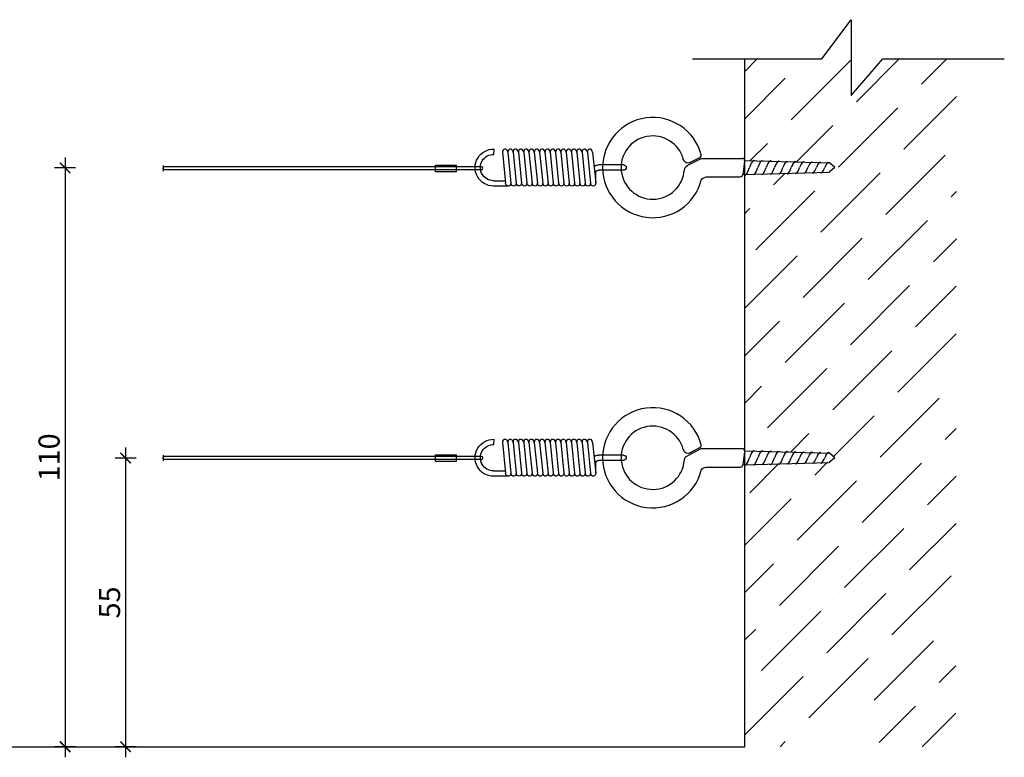
# Model space of a CAD drawing. Units: millimetres. Extents: x -2680 to 1, y 0 to 2704.
# Drawn here: x -2517 to -2330, y 2565 to 2704 of the extents above; entities that cross this region are included whole.
import ezdxf

# ---------------------------------------------------------------- set-up
doc = ezdxf.new("R2010")
doc.units = ezdxf.units.MM
for name, color, linetype in [('TONI', 4, 'Continuous'), ('TONI-Achse', 1, 'Continuous'), ('TONI-BEMASSUNG', 7, 'Continuous'), ('Wand', 6, 'Continuous')]:
    doc.layers.add(name, color=color, linetype=linetype)
doc.styles.add('GD', font='arial.ttf')
doc.dimstyles.new('GD1', dxfattribs={"dimtxt": 4, "dimasz": 2, "dimexe": 2, "dimexo": 5, "dimgap": 1, "dimtad": 1, "dimdec": 0, "dimzin": 0, "dimtxsty": 'GD', "dimblk": 'ARCHTICK', "dimcen": 1, "dimdle": 2, "dimadec": 0, "dimazin": 0, "dimtfac": 1, "dimtdec": 0, "dimtofl": 0, "dimtmove": 0, "dimatfit": 2, "dimfxl": 2, "dimfxlon": 1, "dimtolj": 1, "dimtzin": 0, "dimarcsym": 0})

# ---------------------------------------------------------------- blocks, each defined once
blk = doc.blocks.new('TONI-Feder')
at = {"layer": 'TONI'}
for p, q in [((5.88, 2.92), (5.29, -2.92)), ((6.88, 2.92), (6.29, -2.93)), ((7.89, 2.92), (7.3, -2.93)), ((8.89, 2.92), (8.3, -2.93)), ((9.9, 2.92), (9.31, -2.93)), ((10.9, 2.92), (10.31, -2.93)), ((11.91, 2.92), (11.32, -2.93)), ((12.91, 2.92), (12.32, -2.93)), ((13.92, 2.92), (13.33, -2.93)), ((14.92, 2.92), (14.33, -2.93)), ((15.93, 2.92), (15.34, -2.93)), ((16.93, 2.92), (16.34, -2.93)), ((17.94, 2.92), (17.35, -2.93)), ((18.94, 2.92), (18.35, -2.93)), ((19.95, 2.92), (19.36, -2.93)), ((20.95, 2.92), (20.36, -2.93)), ((21.96, 2.92), (21.37, -2.93)), ((22.97, 2.92), (22.37, -2.93)), ((24.58, 2.5), (24.55, 3.5)), ((0, 0.5), (4.79, 0.5)), ((0, -0.5), (4.79, -0.5)), ((5.29, -2.92), (5.29, -1)), ((21.85, -3.5), (24.67, -3.5)), ((24.66, -2.5), (22.42, -2.5))]:
    blk.add_line(p, q, dxfattribs=at)
for centre, radius, start, end in [((24.66, 0), 3.5, 270.1114, 91.7555), ((24.66, 0), 2.5, 270.1114, 91.7555), ((0, 0), 0.5, 90, 270), ((4.79, -1), 1.5, 56.8165, 90), ((4.79, -1), 0.5, 0, 90)]:
    blk.add_arc(centre, radius, start, end, dxfattribs=at)
for points in [[(5.88, 2.92), (5.92, 3.33), (6.47, 3.71), (6.91, 3.23), (6.88, 2.92)], [(6.88, 2.92), (6.92, 3.33), (7.48, 3.71), (7.92, 3.23), (7.89, 2.92)], [(7.89, 2.92), (7.93, 3.33), (8.48, 3.71), (8.92, 3.23), (8.89, 2.92)], [(8.89, 2.92), (8.93, 3.33), (9.49, 3.71), (9.93, 3.23), (9.9, 2.92)], [(9.9, 2.92), (9.94, 3.33), (10.49, 3.71), (10.93, 3.23), (10.9, 2.92)], [(10.9, 2.92), (10.94, 3.33), (11.5, 3.71), (11.94, 3.23), (11.91, 2.92)], [(11.91, 2.92), (11.95, 3.33), (12.5, 3.71), (12.94, 3.23), (12.91, 2.92)], [(12.91, 2.92), (12.96, 3.33), (13.51, 3.71), (13.95, 3.23), (13.92, 2.92)], [(13.92, 2.92), (13.96, 3.33), (14.51, 3.71), (14.95, 3.23), (14.92, 2.92)], [(14.92, 2.92), (14.97, 3.33), (15.52, 3.71), (15.96, 3.23), (15.93, 2.92)], [(15.93, 2.92), (15.97, 3.33), (16.52, 3.71), (16.97, 3.23), (16.93, 2.92)], [(16.93, 2.92), (16.98, 3.33), (17.53, 3.71), (17.97, 3.23), (17.94, 2.92)], [(17.94, 2.92), (17.98, 3.33), (18.53, 3.71), (18.98, 3.23), (18.94, 2.92)], [(18.94, 2.92), (18.99, 3.33), (19.54, 3.71), (19.98, 3.23), (19.95, 2.92)], [(19.95, 2.92), (19.99, 3.33), (20.55, 3.71), (20.99, 3.23), (20.95, 2.92)], [(20.95, 2.92), (21, 3.33), (21.55, 3.71), (21.99, 3.23), (21.96, 2.92)], [(21.96, 2.92), (22, 3.33), (22.56, 3.71), (23, 3.23), (22.97, 2.92)], [(5.29, -2.92), (5.26, -3.23), (5.65, -3.72), (6.25, -3.33), (6.29, -2.92)], [(6.29, -2.93), (6.26, -3.23), (6.65, -3.72), (7.26, -3.33), (7.3, -2.93)], [(7.3, -2.93), (7.27, -3.23), (7.66, -3.72), (8.26, -3.33), (8.3, -2.93)], [(8.3, -2.92), (8.27, -3.23), (8.66, -3.72), (9.27, -3.33), (9.31, -2.92)], [(9.31, -2.92), (9.28, -3.23), (9.67, -3.72), (10.27, -3.33), (10.31, -2.92)], [(10.31, -2.92), (10.28, -3.23), (10.67, -3.72), (11.28, -3.33), (11.32, -2.92)], [(11.32, -2.92), (11.29, -3.23), (11.68, -3.72), (12.28, -3.33), (12.32, -2.92)], [(12.32, -2.92), (12.29, -3.23), (12.68, -3.72), (13.29, -3.33), (13.33, -2.92)], [(13.33, -2.92), (13.3, -3.23), (13.69, -3.72), (14.29, -3.33), (14.33, -2.92)], [(14.33, -2.92), (14.3, -3.23), (14.7, -3.72), (15.3, -3.33), (15.34, -2.92)], [(15.34, -2.92), (15.31, -3.23), (15.7, -3.72), (16.3, -3.33), (16.34, -2.92)], [(16.34, -2.92), (16.31, -3.23), (16.71, -3.72), (17.31, -3.33), (17.35, -2.92)], [(17.35, -2.92), (17.32, -3.22), (17.71, -3.71), (18.31, -3.32), (18.35, -2.92)], [(18.36, -2.92), (18.33, -3.22), (18.72, -3.71), (19.32, -3.32), (19.36, -2.92)], [(19.36, -2.91), (19.33, -3.21), (19.72, -3.7), (20.33, -3.31), (20.37, -2.91)], [(20.36, -2.93), (20.33, -3.23), (20.73, -3.72), (21.33, -3.33), (21.37, -2.93)], [(21.37, -2.93), (21.34, -3.23), (21.73, -3.72), (22.33, -3.33), (22.37, -2.93)]]:
    blk.add_open_spline(points, degree=3, knots=[0, 0, 0, 0, 0.803424, 1.530512, 1.530512, 1.530512, 1.530512], dxfattribs=at)
blk = doc.blocks.new('_ArchTick')
at = {"color": 0, "linetype": 'ByBlock', "const_width": 0.15}
blk.add_lwpolyline([(-0.5, -0.5), (0.5, 0.5)], dxfattribs=at)
blk = doc.blocks.new('*D127')
at = {"layer": 'Defpoints', "color": 0, "transparency": 16777216}
for p in [(-2379.33, 2621.27), (-2496.68, 2566.57), (-2379.33, 2566.57)]:
    blk.add_point(p, dxfattribs=at)
at = {"layer": 'TONI-Achse', "color": 0, "lineweight": -2, "transparency": 16777216}
for p, q in [((-2496.68, 2623.27), (-2496.68, 2564.57)), ((-2494.68, 2621.27), (-2498.68, 2621.27)), ((-2494.68, 2566.57), (-2498.68, 2566.57))]:
    blk.add_line(p, q, dxfattribs=at)
at = {"layer": 'TONI-Achse', "color": 0, "lineweight": -2, "transparency": 16777216, "xscale": 2, "yscale": 2, "zscale": 2}
for p, rotation in [((-2496.68, 2621.27), 90), ((-2496.68, 2566.57), 270)]:
    blk.add_blockref('_ArchTick', p, dxfattribs=dict(at, rotation=rotation))
at = {"layer": 'TONI-Achse', "color": 0, "transparency": 16777216, "insert": (-2499.72, 2593.92), "char_height": 4, "attachment_point": 5, "rotation": 90, "style": 'GD'}
blk.add_mtext('\\A1;55', dxfattribs=at)
blk = doc.blocks.new('*D128')
at = {"layer": 'Defpoints', "color": 0, "transparency": 16777216}
for p in [(-2379.33, 2676.27), (-2508.15, 2566.57), (-2379.33, 2566.57)]:
    blk.add_point(p, dxfattribs=at)
at = {"layer": 'TONI-Achse', "color": 0, "lineweight": -2, "transparency": 16777216}
for p, q in [((-2508.15, 2678.27), (-2508.15, 2564.57)), ((-2506.15, 2676.27), (-2510.15, 2676.27)), ((-2506.15, 2566.57), (-2510.15, 2566.57))]:
    blk.add_line(p, q, dxfattribs=at)
at = {"layer": 'TONI-Achse', "color": 0, "lineweight": -2, "transparency": 16777216, "xscale": 2, "yscale": 2, "zscale": 2}
for p, rotation in [((-2508.15, 2676.27), 90), ((-2508.15, 2566.57), 270)]:
    blk.add_blockref('_ArchTick', p, dxfattribs=dict(at, rotation=rotation))
at = {"layer": 'TONI-Achse', "color": 0, "transparency": 16777216, "insert": (-2511.19, 2621.42), "char_height": 4, "attachment_point": 5, "rotation": 90, "style": 'GD'}
blk.add_mtext('\\A1;110', dxfattribs=at)

msp = doc.modelspace()

# ---------------------------------------------------------------- hatches: boundary and pattern name
at = {"layer": 'TONI-Achse'}
h = msp.add_hatch(dxfattribs=at)
h.set_pattern_fill('ANSI36', color=256, scale=2)
h.set_pattern_definition([(45, (250.5895, -234.2985), (3.367596, 12.347852), [15.875, -3.175, 0, -3.175])])
edge = h.paths.add_edge_path()
edge.add_spline(control_points=[(-2378.3, 2676.38), (-2378.59, 2675.56), (-2378.79, 2675.2), (-2378.95, 2675.07)], knot_values=[0.410313, 0.410313, 0.410313, 0.410313, 1, 1, 1, 1], degree=3, periodic=0)
edge.add_line((-2378.95, 2675.07), (-2377.62, 2675.1))
edge.add_spline(control_points=[(-2377.62, 2675.1), (-2377.55, 2675.04), (-2377.46, 2675.02), (-2377.35, 2675.11)], knot_values=[0, 0, 0, 0, 0.412328, 0.412328, 0.412328, 0.412328], degree=3, periodic=0)
edge.add_spline(control_points=[(-2376.72, 2676.38), (-2377, 2675.59), (-2377.2, 2675.24), (-2377.35, 2675.11)], knot_values=[0.412328, 0.412328, 0.412328, 0.412328, 0.990189, 0.990189, 0.990189, 0.990189], degree=3, periodic=0)
edge.add_line((-2377.35, 2675.11), (-2376.02, 2675.15))
edge.add_spline(control_points=[(-2376.02, 2675.15), (-2375.95, 2675.08), (-2375.87, 2675.06), (-2375.76, 2675.15)], knot_values=[0, 0, 0, 0, 0.414356, 0.414356, 0.414356, 0.414356], degree=3, periodic=0)
edge.add_spline(control_points=[(-2375.14, 2676.38), (-2375.41, 2675.62), (-2375.61, 2675.28), (-2375.76, 2675.15)], knot_values=[0.414356, 0.414356, 0.414356, 0.414356, 0.980192, 0.980192, 0.980192, 0.980192], degree=3, periodic=0)
edge.add_line((-2375.76, 2675.15), (-2374.43, 2675.19))
edge.add_spline(control_points=[(-2374.43, 2675.19), (-2374.36, 2675.13), (-2374.27, 2675.1), (-2374.16, 2675.2)], knot_values=[0, 0, 0, 0, 0.416398, 0.416398, 0.416398, 0.416398], degree=3, periodic=0)
edge.add_spline(control_points=[(-2373.56, 2676.38), (-2373.82, 2675.65), (-2374.01, 2675.32), (-2374.16, 2675.2)], knot_values=[0.416398, 0.416398, 0.416398, 0.416398, 0.969998, 0.969998, 0.969998, 0.969998], degree=3, periodic=0)
edge.add_line((-2374.16, 2675.2), (-2372.84, 2675.23))
edge.add_spline(control_points=[(-2372.84, 2675.23), (-2372.76, 2675.17), (-2372.67, 2675.14), (-2372.56, 2675.24)], knot_values=[0, 0, 0, 0, 0.418454, 0.418454, 0.418454, 0.418454], degree=3, periodic=0)
edge.add_spline(control_points=[(-2371.98, 2676.38), (-2372.23, 2675.68), (-2372.42, 2675.36), (-2372.56, 2675.24)], knot_values=[0.418454, 0.418454, 0.418454, 0.418454, 0.959597, 0.959597, 0.959597, 0.959597], degree=3, periodic=0)
edge.add_line((-2372.46, 2675.24), (-2371.24, 2675.27))
edge.add_spline(control_points=[(-2371.24, 2675.27), (-2371.17, 2675.21), (-2371.08, 2675.18), (-2370.97, 2675.28)], knot_values=[0, 0, 0, 0, 0.420526, 0.420526, 0.420526, 0.420526], degree=3, periodic=0)
edge.add_spline(control_points=[(-2370.39, 2676.38), (-2370.64, 2675.71), (-2370.82, 2675.4), (-2370.97, 2675.28)], knot_values=[0.420526, 0.420526, 0.420526, 0.420526, 0.948978, 0.948978, 0.948978, 0.948978], degree=3, periodic=0)
edge.add_line((-2370.87, 2675.28), (-2369.65, 2675.32))
edge.add_spline(control_points=[(-2369.65, 2675.32), (-2369.57, 2675.25), (-2369.48, 2675.22), (-2369.37, 2675.32)], knot_values=[0, 0, 0, 0, 0.422614, 0.422614, 0.422614, 0.422614], degree=3, periodic=0)
edge.add_spline(control_points=[(-2368.81, 2676.38), (-2369.05, 2675.74), (-2369.23, 2675.44), (-2369.37, 2675.32)], knot_values=[0.422614, 0.422614, 0.422614, 0.422614, 0.938128, 0.938128, 0.938128, 0.938128], degree=3, periodic=0)
edge.add_line((-2369.27, 2675.33), (-2368.06, 2675.36))
edge.add_spline(control_points=[(-2368.06, 2675.36), (-2367.98, 2675.29), (-2367.88, 2675.27), (-2367.77, 2675.37)], knot_values=[0, 0, 0, 0, 0.42472, 0.42472, 0.42472, 0.42472], degree=3, periodic=0)
edge.add_spline(control_points=[(-2367.23, 2676.38), (-2367.46, 2675.77), (-2367.63, 2675.48), (-2367.77, 2675.37)], knot_values=[0.42472, 0.42472, 0.42472, 0.42472, 0.927035, 0.927035, 0.927035, 0.927035], degree=3, periodic=0)
edge.add_line((-2367.68, 2675.37), (-2366.46, 2675.4))
edge.add_spline(control_points=[(-2366.46, 2675.4), (-2366.38, 2675.33), (-2366.29, 2675.31), (-2366.17, 2675.41)], knot_values=[0, 0, 0, 0, 0.426843, 0.426843, 0.426843, 0.426843], degree=3, periodic=0)
edge.add_spline(control_points=[(-2365.65, 2676.38), (-2365.87, 2675.8), (-2366.04, 2675.52), (-2366.17, 2675.41)], knot_values=[0.426843, 0.426843, 0.426843, 0.426843, 0.915683, 0.915683, 0.915683, 0.915683], degree=3, periodic=0)
edge.add_line((-2366.08, 2675.41), (-2364.87, 2675.44))
edge.add_spline(control_points=[(-2364.87, 2675.44), (-2364.78, 2675.37), (-2364.69, 2675.35), (-2364.57, 2675.45)], knot_values=[0, 0, 0, 0, 0.428986, 0.428986, 0.428986, 0.428986], degree=3, periodic=0)
edge.add_spline(control_points=[(-2364.07, 2676.38), (-2364.28, 2675.83), (-2364.44, 2675.56), (-2364.57, 2675.45)], knot_values=[0.428986, 0.428986, 0.428986, 0.428986, 0.904057, 0.904057, 0.904057, 0.904057], degree=3, periodic=0)
edge.add_line((-2364.49, 2675.45), (-2363.2, 2675.49))
edge.add_line((-2363.2, 2675.49), (-2362.15, 2676.38))
edge.add_line((-2362.15, 2676.38), (-2363.44, 2677.47))
edge.add_spline(control_points=[(-2364.07, 2676.38), (-2363.87, 2676.87), (-2363.72, 2677.14), (-2363.59, 2677.26)], knot_values=[0.470633, 0.470633, 0.470633, 0.470633, 0.904057, 0.904057, 0.904057, 0.904057], degree=3, periodic=0)
edge.add_line((-2363.59, 2677.26), (-2364.77, 2677.29))
edge.add_spline(control_points=[(-2364.77, 2677.29), (-2364.89, 2677.4), (-2365.01, 2677.44), (-2365.15, 2677.3)], knot_values=[0.000664, 0.000664, 0.000664, 0.000664, 0.46786, 0.46786, 0.46786, 0.46786], degree=3, periodic=0)
edge.add_spline(control_points=[(-2365.65, 2676.38), (-2365.45, 2676.9), (-2365.29, 2677.18), (-2365.15, 2677.3)], knot_values=[0.46786, 0.46786, 0.46786, 0.46786, 0.915683, 0.915683, 0.915683, 0.915683], degree=3, periodic=0)
edge.add_line((-2365.23, 2677.31), (-2366.34, 2677.34))
edge.add_spline(control_points=[(-2366.34, 2677.34), (-2366.46, 2677.44), (-2366.58, 2677.48), (-2366.72, 2677.35)], knot_values=[0.0006, 0.0006, 0.0006, 0.0006, 0.465148, 0.465148, 0.465148, 0.465148], degree=3, periodic=0)
edge.add_spline(control_points=[(-2367.23, 2676.38), (-2367.02, 2676.93), (-2366.86, 2677.22), (-2366.72, 2677.35)], knot_values=[0.465148, 0.465148, 0.465148, 0.465148, 0.927035, 0.927035, 0.927035, 0.927035], degree=3, periodic=0)
edge.add_line((-2366.8, 2677.35), (-2367.9, 2677.38))
edge.add_spline(control_points=[(-2367.9, 2677.38), (-2368.02, 2677.48), (-2368.14, 2677.52), (-2368.28, 2677.39)], knot_values=[0.000535, 0.000535, 0.000535, 0.000535, 0.462439, 0.462439, 0.462439, 0.462439], degree=3, periodic=0)
edge.add_spline(control_points=[(-2368.81, 2676.38), (-2368.59, 2676.96), (-2368.42, 2677.26), (-2368.28, 2677.39)], knot_values=[0.462439, 0.462439, 0.462439, 0.462439, 0.938128, 0.938128, 0.938128, 0.938128], degree=3, periodic=0)
edge.add_line((-2368.28, 2677.39), (-2369.47, 2677.42))
edge.add_spline(control_points=[(-2369.47, 2677.42), (-2369.59, 2677.52), (-2369.71, 2677.56), (-2369.84, 2677.43)], knot_values=[0.000467, 0.000467, 0.000467, 0.000467, 0.459732, 0.459732, 0.459732, 0.459732], degree=3, periodic=0)
edge.add_spline(control_points=[(-2370.39, 2676.38), (-2370.16, 2676.99), (-2369.99, 2677.3), (-2369.84, 2677.43)], knot_values=[0.459732, 0.459732, 0.459732, 0.459732, 0.948978, 0.948978, 0.948978, 0.948978], degree=3, periodic=0)
edge.add_line((-2369.84, 2677.43), (-2371.04, 2677.47))
edge.add_spline(control_points=[(-2371.04, 2677.47), (-2371.16, 2677.56), (-2371.27, 2677.6), (-2371.41, 2677.48)], knot_values=[0.000397, 0.000397, 0.000397, 0.000397, 0.457027, 0.457027, 0.457027, 0.457027], degree=3, periodic=0)
edge.add_spline(control_points=[(-2371.98, 2676.38), (-2371.74, 2677.02), (-2371.56, 2677.34), (-2371.41, 2677.48)], knot_values=[0.457027, 0.457027, 0.457027, 0.457027, 0.959597, 0.959597, 0.959597, 0.959597], degree=3, periodic=0)
edge.add_line((-2371.41, 2677.48), (-2372.61, 2677.51))
edge.add_spline(control_points=[(-2372.61, 2677.51), (-2372.72, 2677.6), (-2372.84, 2677.64), (-2372.97, 2677.52)], knot_values=[0.000325, 0.000325, 0.000325, 0.000325, 0.454324, 0.454324, 0.454324, 0.454324], degree=3, periodic=0)
edge.add_spline(control_points=[(-2373.56, 2676.38), (-2373.31, 2677.05), (-2373.13, 2677.38), (-2372.97, 2677.52)], knot_values=[0.454324, 0.454324, 0.454324, 0.454324, 0.969998, 0.969998, 0.969998, 0.969998], degree=3, periodic=0)
edge.add_line((-2372.97, 2677.52), (-2374.18, 2677.55))
edge.add_spline(control_points=[(-2374.18, 2677.55), (-2374.29, 2677.64), (-2374.4, 2677.68), (-2374.54, 2677.56)], knot_values=[0.000251, 0.000251, 0.000251, 0.000251, 0.451624, 0.451624, 0.451624, 0.451624], degree=3, periodic=0)
edge.add_spline(control_points=[(-2375.14, 2676.38), (-2374.88, 2677.08), (-2374.7, 2677.42), (-2374.54, 2677.56)], knot_values=[0.451624, 0.451624, 0.451624, 0.451624, 0.980192, 0.980192, 0.980192, 0.980192], degree=3, periodic=0)
edge.add_line((-2374.54, 2677.56), (-2375.75, 2677.59))
edge.add_spline(control_points=[(-2375.75, 2677.59), (-2375.86, 2677.69), (-2375.97, 2677.72), (-2376.1, 2677.6)], knot_values=[0.000175, 0.000175, 0.000175, 0.000175, 0.448926, 0.448926, 0.448926, 0.448926], degree=3, periodic=0)
edge.add_spline(control_points=[(-2376.72, 2676.38), (-2376.45, 2677.11), (-2376.26, 2677.47), (-2376.1, 2677.6)], knot_values=[0.448926, 0.448926, 0.448926, 0.448926, 0.990189, 0.990189, 0.990189, 0.990189], degree=3, periodic=0)
edge.add_line((-2376.1, 2677.6), (-2377.32, 2677.64))
edge.add_spline(control_points=[(-2377.32, 2677.64), (-2377.43, 2677.73), (-2377.54, 2677.76), (-2377.67, 2677.65)], knot_values=[0.000097, 0.000097, 0.000097, 0.000097, 0.44623, 0.44623, 0.44623, 0.44623], degree=3, periodic=0)
edge.add_spline(control_points=[(-2378.3, 2676.38), (-2378.03, 2677.14), (-2377.83, 2677.51), (-2377.67, 2677.65)], knot_values=[0.44623, 0.44623, 0.44623, 0.44623, 1, 1, 1, 1], degree=3, periodic=0)
edge.add_line((-2377.67, 2677.65), (-2379.23, 2677.69))
edge.add_line((-2379.23, 2677.69), (-2379.33, 2696.92))
edge.add_line((-2379.33, 2696.92), (-2364.73, 2696.92))
edge.add_line((-2364.73, 2696.92), (-2359.17, 2704.37))
edge.add_line((-2359.17, 2704.37), (-2359.17, 2690.02))
edge.add_line((-2359.17, 2690.02), (-2353.16, 2696.92))
edge.add_line((-2353.16, 2696.92), (-2339.17, 2696.92))
edge.add_line((-2339.17, 2696.92), (-2339.33, 2566.57))
edge.add_line((-2339.33, 2566.57), (-2353.16, 2566.57))
edge.add_line((-2353.16, 2566.57), (-2359.17, 2573.46))
edge.add_line((-2359.17, 2573.46), (-2359.34, 2573.46))
edge.add_line((-2359.34, 2573.46), (-2365.34, 2566.57))
edge.add_line((-2365.34, 2566.57), (-2379.33, 2566.57))
edge.add_line((-2379.33, 2566.57), (-2379.28, 2620.06))
edge.add_line((-2379.28, 2620.06), (-2379.24, 2620.06))
edge.add_spline(control_points=[(-2379.24, 2620.06), (-2379.15, 2620), (-2379.06, 2619.98), (-2378.95, 2620.07)], knot_values=[0, 0, 0, 0, 0.410313, 0.410313, 0.410313, 0.410313], degree=3, periodic=0)
edge.add_spline(control_points=[(-2378.3, 2621.38), (-2378.59, 2620.56), (-2378.79, 2620.2), (-2378.95, 2620.07)], knot_values=[0.410313, 0.410313, 0.410313, 0.410313, 1, 1, 1, 1], degree=3, periodic=0)
edge.add_line((-2378.95, 2620.07), (-2377.62, 2620.1))
edge.add_spline(control_points=[(-2377.62, 2620.1), (-2377.55, 2620.04), (-2377.46, 2620.02), (-2377.35, 2620.11)], knot_values=[0, 0, 0, 0, 0.412328, 0.412328, 0.412328, 0.412328], degree=3, periodic=0)
edge.add_spline(control_points=[(-2376.72, 2621.38), (-2377, 2620.59), (-2377.2, 2620.24), (-2377.35, 2620.11)], knot_values=[0.412328, 0.412328, 0.412328, 0.412328, 0.990189, 0.990189, 0.990189, 0.990189], degree=3, periodic=0)
edge.add_line((-2377.35, 2620.11), (-2376.02, 2620.15))
edge.add_spline(control_points=[(-2376.02, 2620.15), (-2375.95, 2620.08), (-2375.87, 2620.06), (-2375.76, 2620.15)], knot_values=[0, 0, 0, 0, 0.414356, 0.414356, 0.414356, 0.414356], degree=3, periodic=0)
edge.add_spline(control_points=[(-2375.14, 2621.38), (-2375.41, 2620.62), (-2375.61, 2620.28), (-2375.76, 2620.15)], knot_values=[0.414356, 0.414356, 0.414356, 0.414356, 0.980192, 0.980192, 0.980192, 0.980192], degree=3, periodic=0)
edge.add_line((-2375.76, 2620.15), (-2374.43, 2620.19))
edge.add_spline(control_points=[(-2374.43, 2620.19), (-2374.36, 2620.13), (-2374.27, 2620.1), (-2374.16, 2620.2)], knot_values=[0, 0, 0, 0, 0.416398, 0.416398, 0.416398, 0.416398], degree=3, periodic=0)
edge.add_spline(control_points=[(-2373.56, 2621.38), (-2373.82, 2620.65), (-2374.01, 2620.32), (-2374.16, 2620.2)], knot_values=[0.416398, 0.416398, 0.416398, 0.416398, 0.969998, 0.969998, 0.969998, 0.969998], degree=3, periodic=0)
edge.add_line((-2374.16, 2620.2), (-2372.84, 2620.23))
edge.add_spline(control_points=[(-2372.84, 2620.23), (-2372.76, 2620.17), (-2372.67, 2620.14), (-2372.56, 2620.24)], knot_values=[0, 0, 0, 0, 0.418454, 0.418454, 0.418454, 0.418454], degree=3, periodic=0)
edge.add_spline(control_points=[(-2371.98, 2621.38), (-2372.23, 2620.68), (-2372.42, 2620.36), (-2372.56, 2620.24)], knot_values=[0.418454, 0.418454, 0.418454, 0.418454, 0.959597, 0.959597, 0.959597, 0.959597], degree=3, periodic=0)
edge.add_line((-2372.46, 2620.24), (-2371.24, 2620.27))
edge.add_spline(control_points=[(-2371.24, 2620.27), (-2371.17, 2620.21), (-2371.08, 2620.18), (-2370.97, 2620.28)], knot_values=[0, 0, 0, 0, 0.420526, 0.420526, 0.420526, 0.420526], degree=3, periodic=0)
edge.add_spline(control_points=[(-2370.39, 2621.38), (-2370.64, 2620.71), (-2370.82, 2620.4), (-2370.97, 2620.28)], knot_values=[0.420526, 0.420526, 0.420526, 0.420526, 0.948978, 0.948978, 0.948978, 0.948978], degree=3, periodic=0)
edge.add_line((-2370.87, 2620.28), (-2369.65, 2620.32))
edge.add_spline(control_points=[(-2369.65, 2620.32), (-2369.57, 2620.25), (-2369.48, 2620.22), (-2369.37, 2620.32)], knot_values=[0, 0, 0, 0, 0.422614, 0.422614, 0.422614, 0.422614], degree=3, periodic=0)
edge.add_spline(control_points=[(-2368.81, 2621.38), (-2369.05, 2620.74), (-2369.23, 2620.44), (-2369.37, 2620.32)], knot_values=[0.422614, 0.422614, 0.422614, 0.422614, 0.938128, 0.938128, 0.938128, 0.938128], degree=3, periodic=0)
edge.add_line((-2369.27, 2620.33), (-2368.06, 2620.36))
edge.add_spline(control_points=[(-2368.06, 2620.36), (-2367.98, 2620.29), (-2367.88, 2620.27), (-2367.77, 2620.37)], knot_values=[0, 0, 0, 0, 0.42472, 0.42472, 0.42472, 0.42472], degree=3, periodic=0)
edge.add_spline(control_points=[(-2367.23, 2621.38), (-2367.46, 2620.77), (-2367.63, 2620.48), (-2367.77, 2620.37)], knot_values=[0.42472, 0.42472, 0.42472, 0.42472, 0.927035, 0.927035, 0.927035, 0.927035], degree=3, periodic=0)
edge.add_line((-2367.68, 2620.37), (-2366.46, 2620.4))
edge.add_spline(control_points=[(-2366.46, 2620.4), (-2366.38, 2620.33), (-2366.29, 2620.31), (-2366.17, 2620.41)], knot_values=[0, 0, 0, 0, 0.426843, 0.426843, 0.426843, 0.426843], degree=3, periodic=0)
edge.add_spline(control_points=[(-2365.65, 2621.38), (-2365.87, 2620.8), (-2366.04, 2620.52), (-2366.17, 2620.41)], knot_values=[0.426843, 0.426843, 0.426843, 0.426843, 0.915683, 0.915683, 0.915683, 0.915683], degree=3, periodic=0)
edge.add_line((-2366.08, 2620.41), (-2364.87, 2620.44))
edge.add_spline(control_points=[(-2364.87, 2620.44), (-2364.78, 2620.37), (-2364.69, 2620.35), (-2364.57, 2620.45)], knot_values=[0, 0, 0, 0, 0.428986, 0.428986, 0.428986, 0.428986], degree=3, periodic=0)
edge.add_spline(control_points=[(-2364.07, 2621.38), (-2364.28, 2620.83), (-2364.44, 2620.56), (-2364.57, 2620.45)], knot_values=[0.428986, 0.428986, 0.428986, 0.428986, 0.904057, 0.904057, 0.904057, 0.904057], degree=3, periodic=0)
edge.add_line((-2364.49, 2620.45), (-2363.2, 2620.49))
edge.add_line((-2363.2, 2620.49), (-2362.15, 2621.38))
edge.add_line((-2362.15, 2621.38), (-2363.44, 2622.47))
edge.add_spline(control_points=[(-2364.07, 2621.38), (-2363.87, 2621.87), (-2363.72, 2622.14), (-2363.59, 2622.26)], knot_values=[0.470633, 0.470633, 0.470633, 0.470633, 0.904057, 0.904057, 0.904057, 0.904057], degree=3, periodic=0)
edge.add_line((-2363.59, 2622.26), (-2364.77, 2622.29))
edge.add_spline(control_points=[(-2364.77, 2622.29), (-2364.89, 2622.4), (-2365.01, 2622.44), (-2365.15, 2622.3)], knot_values=[0.000664, 0.000664, 0.000664, 0.000664, 0.46786, 0.46786, 0.46786, 0.46786], degree=3, periodic=0)
edge.add_spline(control_points=[(-2365.65, 2621.38), (-2365.45, 2621.9), (-2365.29, 2622.18), (-2365.15, 2622.3)], knot_values=[0.46786, 0.46786, 0.46786, 0.46786, 0.915683, 0.915683, 0.915683, 0.915683], degree=3, periodic=0)
edge.add_line((-2365.23, 2622.31), (-2366.34, 2622.34))
edge.add_spline(control_points=[(-2366.34, 2622.34), (-2366.46, 2622.44), (-2366.58, 2622.48), (-2366.72, 2622.35)], knot_values=[0.0006, 0.0006, 0.0006, 0.0006, 0.465148, 0.465148, 0.465148, 0.465148], degree=3, periodic=0)
edge.add_spline(control_points=[(-2367.23, 2621.38), (-2367.02, 2621.93), (-2366.86, 2622.22), (-2366.72, 2622.35)], knot_values=[0.465148, 0.465148, 0.465148, 0.465148, 0.927035, 0.927035, 0.927035, 0.927035], degree=3, periodic=0)
edge.add_line((-2366.8, 2622.35), (-2367.9, 2622.38))
edge.add_spline(control_points=[(-2367.9, 2622.38), (-2368.02, 2622.48), (-2368.14, 2622.52), (-2368.28, 2622.39)], knot_values=[0.000535, 0.000535, 0.000535, 0.000535, 0.462439, 0.462439, 0.462439, 0.462439], degree=3, periodic=0)
edge.add_spline(control_points=[(-2368.81, 2621.38), (-2368.59, 2621.96), (-2368.42, 2622.26), (-2368.28, 2622.39)], knot_values=[0.462439, 0.462439, 0.462439, 0.462439, 0.938128, 0.938128, 0.938128, 0.938128], degree=3, periodic=0)
edge.add_line((-2368.28, 2622.39), (-2369.47, 2622.42))
edge.add_spline(control_points=[(-2369.47, 2622.42), (-2369.59, 2622.52), (-2369.71, 2622.56), (-2369.84, 2622.43)], knot_values=[0.000467, 0.000467, 0.000467, 0.000467, 0.459732, 0.459732, 0.459732, 0.459732], degree=3, periodic=0)
edge.add_spline(control_points=[(-2370.39, 2621.38), (-2370.16, 2621.99), (-2369.99, 2622.3), (-2369.84, 2622.43)], knot_values=[0.459732, 0.459732, 0.459732, 0.459732, 0.948978, 0.948978, 0.948978, 0.948978], degree=3, periodic=0)
edge.add_line((-2369.84, 2622.43), (-2371.04, 2622.47))
edge.add_spline(control_points=[(-2371.04, 2622.47), (-2371.16, 2622.56), (-2371.27, 2622.6), (-2371.41, 2622.48)], knot_values=[0.000397, 0.000397, 0.000397, 0.000397, 0.457027, 0.457027, 0.457027, 0.457027], degree=3, periodic=0)
edge.add_spline(control_points=[(-2371.98, 2621.38), (-2371.74, 2622.02), (-2371.56, 2622.34), (-2371.41, 2622.48)], knot_values=[0.457027, 0.457027, 0.457027, 0.457027, 0.959597, 0.959597, 0.959597, 0.959597], degree=3, periodic=0)
edge.add_line((-2371.41, 2622.48), (-2372.61, 2622.51))
edge.add_spline(control_points=[(-2372.61, 2622.51), (-2372.72, 2622.6), (-2372.84, 2622.64), (-2372.97, 2622.52)], knot_values=[0.000325, 0.000325, 0.000325, 0.000325, 0.454324, 0.454324, 0.454324, 0.454324], degree=3, periodic=0)
edge.add_spline(control_points=[(-2373.56, 2621.38), (-2373.31, 2622.05), (-2373.13, 2622.38), (-2372.97, 2622.52)], knot_values=[0.454324, 0.454324, 0.454324, 0.454324, 0.969998, 0.969998, 0.969998, 0.969998], degree=3, periodic=0)
edge.add_line((-2372.97, 2622.52), (-2374.18, 2622.55))
edge.add_spline(control_points=[(-2374.18, 2622.55), (-2374.29, 2622.64), (-2374.4, 2622.68), (-2374.54, 2622.56)], knot_values=[0.000251, 0.000251, 0.000251, 0.000251, 0.451624, 0.451624, 0.451624, 0.451624], degree=3, periodic=0)
edge.add_spline(control_points=[(-2375.14, 2621.38), (-2374.88, 2622.08), (-2374.7, 2622.42), (-2374.54, 2622.56)], knot_values=[0.451624, 0.451624, 0.451624, 0.451624, 0.980192, 0.980192, 0.980192, 0.980192], degree=3, periodic=0)
edge.add_line((-2374.54, 2622.56), (-2375.75, 2622.59))
edge.add_spline(control_points=[(-2375.75, 2622.59), (-2375.86, 2622.69), (-2375.97, 2622.72), (-2376.1, 2622.6)], knot_values=[0.000175, 0.000175, 0.000175, 0.000175, 0.448926, 0.448926, 0.448926, 0.448926], degree=3, periodic=0)
edge.add_spline(control_points=[(-2376.72, 2621.38), (-2376.45, 2622.11), (-2376.26, 2622.47), (-2376.1, 2622.6)], knot_values=[0.448926, 0.448926, 0.448926, 0.448926, 0.990189, 0.990189, 0.990189, 0.990189], degree=3, periodic=0)
edge.add_line((-2376.1, 2622.6), (-2377.32, 2622.64))
edge.add_spline(control_points=[(-2377.32, 2622.64), (-2377.43, 2622.73), (-2377.54, 2622.76), (-2377.67, 2622.65)], knot_values=[0.000097, 0.000097, 0.000097, 0.000097, 0.44623, 0.44623, 0.44623, 0.44623], degree=3, periodic=0)
edge.add_spline(control_points=[(-2378.3, 2621.38), (-2378.03, 2622.14), (-2377.83, 2622.51), (-2377.67, 2622.65)], knot_values=[0.44623, 0.44623, 0.44623, 0.44623, 1, 1, 1, 1], degree=3, periodic=0)
edge.add_line((-2377.67, 2622.65), (-2379.28, 2622.69))
edge.add_line((-2379.28, 2622.69), (-2379.23, 2674.67))

# ---------------------------------------------------------------- linework, layer by layer
at = {"layer": 'TONI'}
for p, q in [((-2387.78, 2678.28), (-2389.95, 2677.18)), ((-2429.22, 2676.51), (-2489.55, 2676.51)), ((-2437.96, 2676.81), (-2433.96, 2676.81)), ((-2437.96, 2675.61), (-2437.96, 2676.81)), ((-2433.96, 2675.61), (-2433.96, 2676.81)), ((-2387.53, 2678.09), (-2390.2, 2676.72)), ((-2387.53, 2678.09), (-2379.83, 2678.09)), ((-2379.34, 2677.52), (-2379.67, 2675.02)), ((-2379.33, 2677.65), (-2363.29, 2677.21)), ((-2362.26, 2676.34), (-2363.31, 2675.45)), ((-2362.26, 2676.34), (-2363.29, 2677.21)), ((-2429.22, 2675.91), (-2489.55, 2675.91)), ((-2437.96, 2675.61), (-2433.96, 2675.61)), ((-2386.5, 2674.59), (-2380.16, 2674.59)), ((-2379.67, 2675.01), (-2363.31, 2675.45)), ((-2387.53, 2623.09), (-2390.2, 2621.72)), ((-2387.78, 2623.28), (-2389.95, 2622.18)), ((-2387.53, 2623.09), (-2379.83, 2623.09)), ((-2379.34, 2622.52), (-2379.67, 2620.02)), ((-2379.33, 2622.65), (-2363.29, 2622.21)), ((-2362.26, 2621.34), (-2363.29, 2622.21)), ((-2429.22, 2621.6), (-2489.55, 2621.6)), ((-2429.22, 2621), (-2489.55, 2621)), ((-2437.96, 2621.9), (-2433.96, 2621.9)), ((-2437.96, 2620.7), (-2437.96, 2621.9)), ((-2437.96, 2620.7), (-2433.96, 2620.7)), ((-2433.96, 2620.7), (-2433.96, 2621.9)), ((-2379.67, 2620.01), (-2363.31, 2620.45)), ((-2362.26, 2621.34), (-2363.31, 2620.45)), ((-2386.5, 2619.59), (-2380.16, 2619.59))]:
    msp.add_line(p, q, dxfattribs=at)
for centre, radius, start, end in [((-2396.76, 2676.34), 9.5, 14.7261, 345.5395), ((-2396.76, 2676.34), 6, 15.2809, 356.176), ((-2429.28, 2676.21), 0.305, 280.6406, 79.3594), ((-2379.83, 2677.59), 0.5, 352.4409, 90), ((-2380.16, 2675.09), 0.5, 270, 352.4409), ((-2396.76, 2621.34), 9.5, 14.7261, 345.5395), ((-2396.76, 2621.34), 6, 15.2809, 356.176), ((-2379.83, 2622.59), 0.5, 352.4409, 90), ((-2429.28, 2621.3), 0.305, 280.6406, 79.3594), ((-2380.16, 2620.09), 0.5, 270, 352.4409)]:
    msp.add_arc(centre, radius, start, end, dxfattribs=at)
for points in [[(-2387.78, 2678.28), (-2387.49, 2678.43), (-2387.56, 2678.7), (-2387.57, 2678.75)], [(-2389.95, 2677.18), (-2390.64, 2677.07), (-2390.95, 2677.84), (-2390.97, 2677.92)], [(-2390.77, 2675.94), (-2390.7, 2676.32), (-2390.54, 2676.48), (-2390.2, 2676.72)], [(-2379.34, 2675.02), (-2379.14, 2674.88), (-2378.9, 2674.96), (-2378.41, 2676.34)], [(-2377.42, 2677.6), (-2377.67, 2677.8), (-2377.91, 2677.72), (-2378.41, 2676.34)], [(-2377.72, 2675.07), (-2377.55, 2674.92), (-2377.31, 2674.99), (-2376.82, 2676.34)], [(-2375.85, 2677.56), (-2376.1, 2677.76), (-2376.34, 2677.68), (-2376.82, 2676.34)], [(-2376.13, 2675.11), (-2375.96, 2674.96), (-2375.72, 2675.03), (-2375.24, 2676.34)], [(-2374.28, 2677.51), (-2374.53, 2677.71), (-2374.77, 2677.64), (-2375.24, 2676.34)], [(-2374.54, 2675.15), (-2374.36, 2675), (-2374.13, 2675.07), (-2373.66, 2676.34)], [(-2372.71, 2677.47), (-2372.96, 2677.67), (-2373.2, 2677.6), (-2373.66, 2676.34)], [(-2372.94, 2675.19), (-2372.77, 2675.05), (-2372.53, 2675.11), (-2372.08, 2676.34)], [(-2371.14, 2677.43), (-2371.39, 2677.63), (-2371.63, 2677.56), (-2372.08, 2676.34)], [(-2371.35, 2675.24), (-2371.17, 2675.09), (-2370.94, 2675.15), (-2370.5, 2676.34)], [(-2369.58, 2677.38), (-2369.82, 2677.59), (-2370.05, 2677.53), (-2370.5, 2676.34)], [(-2369.76, 2675.28), (-2369.58, 2675.13), (-2369.35, 2675.19), (-2368.92, 2676.34)], [(-2368.01, 2677.34), (-2368.25, 2677.54), (-2368.48, 2677.49), (-2368.92, 2676.34)], [(-2368.16, 2675.32), (-2367.99, 2675.17), (-2367.76, 2675.23), (-2367.34, 2676.34)], [(-2366.44, 2677.3), (-2366.68, 2677.5), (-2366.91, 2677.45), (-2367.34, 2676.34)], [(-2366.57, 2675.36), (-2366.39, 2675.22), (-2366.17, 2675.27), (-2365.75, 2676.34)], [(-2364.88, 2677.26), (-2365.11, 2677.46), (-2365.34, 2677.41), (-2365.75, 2676.34)], [(-2364.97, 2675.4), (-2364.8, 2675.26), (-2364.58, 2675.31), (-2364.17, 2676.34)], [(-2363.29, 2677.21), (-2363.54, 2677.42), (-2363.77, 2677.37), (-2364.17, 2676.34)], [(-2387.56, 2673.97), (-2387.37, 2674.52), (-2386.54, 2674.59), (-2386.5, 2674.59)], [(-2389.95, 2622.18), (-2390.64, 2622.07), (-2390.95, 2622.84), (-2390.97, 2622.92)], [(-2387.78, 2623.28), (-2387.49, 2623.43), (-2387.56, 2623.7), (-2387.57, 2623.75)], [(-2377.42, 2622.6), (-2377.67, 2622.8), (-2377.91, 2622.72), (-2378.41, 2621.34)], [(-2375.85, 2622.56), (-2376.1, 2622.76), (-2376.34, 2622.68), (-2376.82, 2621.34)], [(-2374.28, 2622.51), (-2374.53, 2622.71), (-2374.77, 2622.64), (-2375.24, 2621.34)], [(-2372.71, 2622.47), (-2372.96, 2622.67), (-2373.2, 2622.6), (-2373.66, 2621.34)], [(-2371.14, 2622.43), (-2371.39, 2622.63), (-2371.63, 2622.56), (-2372.08, 2621.34)], [(-2369.58, 2622.38), (-2369.82, 2622.59), (-2370.05, 2622.53), (-2370.5, 2621.34)], [(-2368.01, 2622.34), (-2368.25, 2622.54), (-2368.48, 2622.49), (-2368.92, 2621.34)], [(-2366.44, 2622.3), (-2366.68, 2622.5), (-2366.91, 2622.45), (-2367.34, 2621.34)], [(-2364.88, 2622.26), (-2365.11, 2622.46), (-2365.34, 2622.41), (-2365.75, 2621.34)], [(-2363.29, 2622.21), (-2363.54, 2622.42), (-2363.77, 2622.37), (-2364.17, 2621.34)], [(-2390.77, 2620.94), (-2390.7, 2621.32), (-2390.54, 2621.48), (-2390.2, 2621.72)], [(-2379.34, 2620.02), (-2379.14, 2619.88), (-2378.9, 2619.96), (-2378.41, 2621.34)], [(-2377.72, 2620.07), (-2377.55, 2619.92), (-2377.31, 2619.99), (-2376.82, 2621.34)], [(-2376.13, 2620.11), (-2375.96, 2619.96), (-2375.72, 2620.03), (-2375.24, 2621.34)], [(-2374.54, 2620.15), (-2374.36, 2620), (-2374.13, 2620.07), (-2373.66, 2621.34)], [(-2372.94, 2620.19), (-2372.77, 2620.05), (-2372.53, 2620.11), (-2372.08, 2621.34)], [(-2371.35, 2620.24), (-2371.17, 2620.09), (-2370.94, 2620.15), (-2370.5, 2621.34)], [(-2369.76, 2620.28), (-2369.58, 2620.13), (-2369.35, 2620.19), (-2368.92, 2621.34)], [(-2368.16, 2620.32), (-2367.99, 2620.17), (-2367.76, 2620.23), (-2367.34, 2621.34)], [(-2366.57, 2620.36), (-2366.39, 2620.22), (-2366.17, 2620.27), (-2365.75, 2621.34)], [(-2364.97, 2620.4), (-2364.8, 2620.26), (-2364.58, 2620.31), (-2364.17, 2621.34)], [(-2387.56, 2618.97), (-2387.37, 2619.52), (-2386.54, 2619.59), (-2386.5, 2619.59)]]:
    msp.add_open_spline(points, degree=3, dxfattribs=at)
at = {"layer": 'TONI-Achse'}
for points in [[(-2389.21, 2696.92), (-2364.73, 2696.92), (-2359.17, 2704.37), (-2359.17, 2690.02), (-2353.16, 2696.92), (-2330.12, 2696.92)], [(-2489.55, 2676.74), (-2489.55, 2676.29), (-2489.41, 2676.19), (-2489.67, 2676.19), (-2489.55, 2676.08), (-2489.55, 2675.66)], [(-2489.55, 2621.82), (-2489.55, 2621.37), (-2489.41, 2621.27), (-2489.67, 2621.27), (-2489.55, 2621.16), (-2489.55, 2620.74)]]:
    msp.add_lwpolyline(points, dxfattribs=at)
at = {"layer": 'Wand'}
for p, q in [((-2379.33, 2566.57), (-2379.33, 2696.92)), ((-2629.92, 2566.53), (-2379.33, 2566.57))]:
    msp.add_line(p, q, dxfattribs=at)

# ---------------------------------------------------------------- block references
at = {"layer": 'TONI-BEMASSUNG', "xscale": -1}
for p in [(-2402.28, 2676.34), (-2402.28, 2621.34)]:
    msp.add_blockref('TONI-Feder', p, dxfattribs=at)

# ---------------------------------------------------------------- dimensions: what is measured, and where the dimension line sits
at = {"layer": 'TONI-Achse'}
for base, p1, picture, middle in [((-2508.15, 2566.57), (-2379.33, 2676.27), '*D128', (-2508.15, 2621.42)), ((-2496.68, 2566.57), (-2379.33, 2621.27), '*D127', (-2496.68, 2593.92))]:
    dim = msp.add_linear_dim(base=base, p1=p1, p2=(-2379.33, 2566.57), angle=90, dimstyle='GD1', override={"dimscale": 0}, dxfattribs=at)
    dim.commit()
    dim.dimension.update_dxf_attribs({"geometry": picture, "text_midpoint": middle, "dimtype": 160})

doc.saveas('drawing.dxf')
